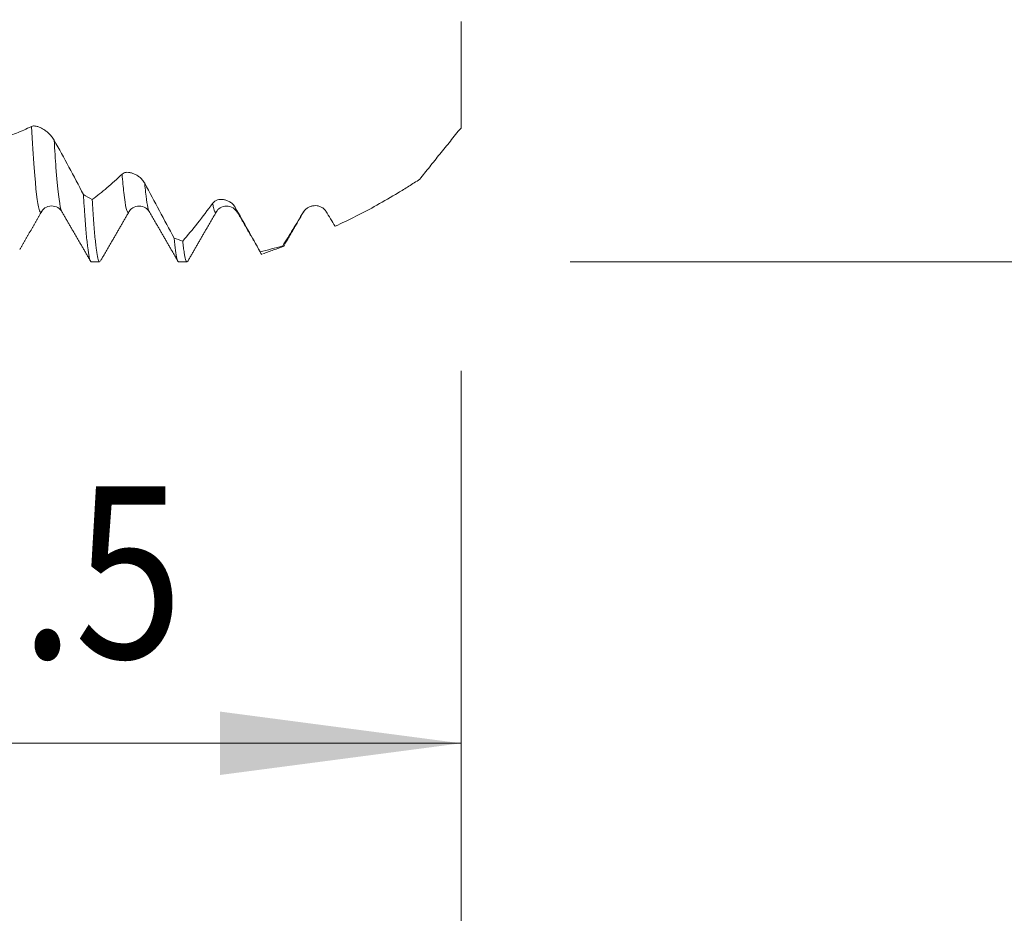
# Model space of a CAD drawing. Units: millimetres. Extents: x -28 to 103, y -83 to 38.
# Drawn here: x 75 to 90, y -16 to -3 of the extents above; entities that cross this region are included whole.
import ezdxf

# ---------------------------------------------------------------- set-up
doc = ezdxf.new("R2010")
doc.units = ezdxf.units.MM
for name, color, linetype in [('1', 4, 'Continuous'), ('2', 7, 'Continuous'), ('SK2', 7, 'Continuous')]:
    doc.layers.add(name, color=color, linetype=linetype)
doc.styles.add('iso_b_vert', font='simplex.shx')
doc.dimstyles.get("Standard").update_dxf_attribs({"dimtxt": 0.18, "dimasz": 0.18, "dimexe": 0.18, "dimexo": 0.0625, "dimgap": 0.09, "dimtad": 1, "dimzin": 0, "dimdsep": 52, "dimtxsty": 'Standard', "dimcen": 0.09, "dimadec": 0, "dimazin": 0, "dimtfac": 1, "dimtdec": 4, "dimtofl": 0, "dimtmove": 0, "dimatfit": 3, "dimfxl": 1, "dimtolj": 1, "dimtzin": 0, "dimarcsym": 0})

# ---------------------------------------------------------------- blocks, each defined once
blk = doc.blocks.new('_U0')
at = {"layer": '2', "lineweight": 13}
for p, q in [((101.32, -6.408522), (101.32, 38.045833)), ((83.4075, 6.408522), (103.32, 6.408522)), ((83.4075, -6.408522), (103.32, -6.408522))]:
    blk.add_line(p, q, dxfattribs=at)
at = {"layer": '2', "lineweight": 18}
for points in [[(101.32, 6.408522), (101.780784, 2.908524), (100.859216, 2.90852)], [(101.32, -6.408522), (100.859216, -2.908524), (101.780784, -2.90852)]]:
    blk.add_solid(points, dxfattribs=at)
at = {"layer": '2', "lineweight": 18, "insert": (100.728886, 16.543522), "char_height": 3, "attachment_point": 7, "rotation": 90, "line_spacing_factor": 1.084337, "style": 'iso_b_vert'}
blk.add_mtext('\\W0.7272;UNF 1/2-20', dxfattribs=at)
blk = doc.blocks.new('_U2')
at = {"layer": 'SK2', "lineweight": 13}
for p, q in [((63.82, -7.996022), (63.82, -15.408522)), ((81.82, -7.996022), (81.82, -15.408522)), ((81.82, -13.408522), (63.82, -13.408522))]:
    blk.add_line(p, q, dxfattribs=at)
at = {"layer": 'SK2', "lineweight": 18}
for points in [[(63.82, -13.408522), (67.319998, -12.947738), (67.320002, -13.869306)], [(81.82, -13.408522), (78.320002, -13.869306), (78.319998, -12.947738)]]:
    blk.add_solid(points, dxfattribs=at)
at = {"layer": 'SK2', "lineweight": 18, "attachment_point": 7, "line_spacing_factor": 1.084337, "style": 'iso_b_vert'}
for s, insert, char_height in [('\\W0.8315;\\W0.4158;%%p\\W0.8315;0.5', (72.423338, -12.170927), 2.5), ('\\W0.5321;18', (67.116068, -12.523408), 3)]:
    blk.add_mtext(s, dxfattribs=dict(at, insert=insert, char_height=char_height))
blk = doc.blocks.new('_U3')
at = {"layer": 'SK2', "lineweight": 13}
for p, q in [((26.82, -6.0985), (26.82, -37.908522)), ((81.82, -7.996022), (81.82, -37.908522)), ((81.82, -35.908522), (26.82, -35.908522))]:
    blk.add_line(p, q, dxfattribs=at)
at = {"layer": 'SK2', "lineweight": 18}
for points in [[(26.82, -35.908522), (30.319998, -35.447738), (30.320002, -36.369306)], [(81.82, -35.908522), (78.320002, -36.369306), (78.319998, -35.447738)]]:
    blk.add_solid(points, dxfattribs=at)
at = {"layer": 'SK2', "lineweight": 18, "insert": (52.687172, -35.023408), "char_height": 3, "attachment_point": 7, "line_spacing_factor": 1.084337, "style": 'iso_b_vert'}
blk.add_mtext('\\W0.6740;55', dxfattribs=at)
blk = doc.blocks.new('_U4')
at = {"layer": '2', "lineweight": 13}
for p, q in [((35.07, -1.5875), (35.07, -26.908522)), ((81.82, -7.996022), (81.82, -26.908522)), ((81.82, -24.908522), (35.07, -24.908522))]:
    blk.add_line(p, q, dxfattribs=at)
at = {"layer": '2', "lineweight": 18}
for points in [[(35.07, -24.908522), (38.569998, -24.447738), (38.570002, -25.369306)], [(81.82, -24.908522), (78.320002, -25.369306), (78.319998, -24.447738)]]:
    blk.add_solid(points, dxfattribs=at)
at = {"layer": '2', "lineweight": 18, "insert": (54.925601, -24.023408), "char_height": 3, "attachment_point": 7, "line_spacing_factor": 1.084337, "style": 'iso_b_vert'}
blk.add_mtext('\\W0.7640;46.8', dxfattribs=at)

msp = doc.modelspace()

# ---------------------------------------------------------------- linework, layer by layer
at = {"layer": '1', "lineweight": 18}
for p, q in [((76.9957, -5.6805), (76.9987, -5.6749)), ((77.2894, -5.6789), (77.2905, -5.6808)), ((78.2635, -5.6835), (78.2664, -5.6791)), ((78.564, -5.6855), (78.57, -5.6894)), ((79.5365, -5.6791), (79.5383, -5.6702)), ((76.4471, -6.4085), (76.5689, -6.4085)), ((77.717, -6.4085), (77.8389, -6.4085))]:
    msp.add_line(p, q, dxfattribs=at)
for points, knots in [([(81.82, -4.4639), (81.82, -4.337), (81.82, -4.213), (81.82, -4.0619), (81.82, -4.0318), (81.82, -3.9721), (81.82, -3.9424), (81.82, -3.8546), (81.82, -3.7974), (81.82, -3.6298), (81.82, -3.5235), (81.82, -3.3214), (81.82, -3.2256), (81.82, -3.0901), (81.82, -3.0462), (81.82, -2.9825), (81.82, -2.9616), (81.82, -2.9329), (81.82, -2.9247), (81.82, -2.9167)], [0, 0, 0, 0, 0.2061855, 0.2061855, 0.2577318, 0.2577318, 0.3092782, 0.3092782, 0.412371, 0.412371, 0.6185564, 0.6185564, 0.8247419, 0.8247419, 0.9278347, 0.9278347, 0.979381, 0.979381, 1, 1, 1, 1]), ([(75.5776, -4.4405), (75.587, -4.4357), (75.5979, -4.4335), (75.6159, -4.433), (75.6222, -4.4334), (75.6353, -4.4348), (75.6419, -4.436), (75.6624, -4.4407), (75.6765, -4.4453), (75.6985, -4.4542), (75.706, -4.4576), (75.721, -4.4649), (75.7286, -4.4689), (75.7513, -4.4818), (75.7666, -4.4916), (75.7895, -4.5083), (75.7973, -4.5143), (75.8125, -4.5268), (75.8201, -4.5334), (75.835, -4.5472), (75.8423, -4.5544), (75.8567, -4.5695), (75.8638, -4.5775), (75.8774, -4.594), (75.8838, -4.6025), (75.8961, -4.6201), (75.9018, -4.6292), (75.907, -4.6386)], [0, 0, 0, 0, 0.125, 0.125, 0.1875, 0.1875, 0.25, 0.25, 0.375, 0.375, 0.4375, 0.4375, 0.5, 0.5, 0.625, 0.625, 0.6875, 0.6875, 0.75, 0.75, 0.8125, 0.8125, 0.875, 0.875, 0.9375, 0.9375, 1, 1, 1, 1]), ([(75.1435, -4.6055), (75.215, -4.5875), (75.2869, -4.5647), (75.4315, -4.5098), (75.5043, -4.4776), (75.5776, -4.4405)], [0, 0, 0, 0, 0.5, 0.5, 1, 1, 1, 1]), ([(81.22, -5.2092), (81.2676, -5.1492), (81.3158, -5.0885), (81.4134, -4.9659), (81.4628, -4.904), (81.563, -4.7794), (81.6137, -4.7166), (81.7161, -4.5906), (81.7678, -4.5273), (81.82, -4.4639)], [0, 0, 0, 0, 0.25, 0.25, 0.5, 0.5, 0.75, 0.75, 1, 1, 1, 1]), ([(75.907, -4.6386), (75.9791, -4.7685), (76.0506, -4.8995), (76.1929, -5.1633), (76.2635, -5.296), (76.3337, -5.4293)], [0, 0, 0, 0, 0.5, 0.5, 1, 1, 1, 1]), ([(76.4601, -5.5031), (76.5315, -5.4505), (76.6033, -5.3935), (76.748, -5.2707), (76.8208, -5.2049), (76.8941, -5.1348)], [0, 0, 0, 0, 0.5, 0.5, 1, 1, 1, 1]), ([(76.8941, -5.1348), (76.9035, -5.1258), (76.9144, -5.1195), (76.9324, -5.1129), (76.9388, -5.1112), (76.9518, -5.1087), (76.9585, -5.108), (76.979, -5.1069), (76.9932, -5.1079), (77.0152, -5.1117), (77.0226, -5.1134), (77.0377, -5.1175), (77.0453, -5.1199), (77.068, -5.1283), (77.0833, -5.1353), (77.1062, -5.1482), (77.1139, -5.153), (77.1292, -5.1632), (77.1367, -5.1688), (77.1516, -5.1806), (77.1589, -5.187), (77.1733, -5.2006), (77.1804, -5.208), (77.1939, -5.2234), (77.2004, -5.2316), (77.2125, -5.2488), (77.2183, -5.2579), (77.2235, -5.2674)], [0, 0, 0, 0, 0.125, 0.125, 0.1875, 0.1875, 0.25, 0.25, 0.375, 0.375, 0.4375, 0.4375, 0.5, 0.5, 0.625, 0.625, 0.6875, 0.6875, 0.75, 0.75, 0.8125, 0.8125, 0.875, 0.875, 0.9375, 0.9375, 1, 1, 1, 1]), ([(77.2235, -5.2674), (77.2956, -5.4003), (77.3672, -5.5331), (77.5095, -5.7988), (77.5801, -5.9313), (77.6502, -6.0635)], [0, 0, 0, 0, 0.5, 0.5, 1, 1, 1, 1]), ([(79.9908, -5.8911), (80.1917, -5.8006), (80.3941, -5.6981), (80.7008, -5.5274), (80.8035, -5.4676), (80.9586, -5.3738), (81.0105, -5.3419), (81.1149, -5.2766), (81.1673, -5.2433), (81.22, -5.2092)], [0, 0, 0, 0, 0.5, 0.5, 0.75, 0.75, 0.875, 0.875, 1, 1, 1, 1]), ([(76.3337, -5.4293), (76.3371, -5.4869), (76.3405, -5.5423), (76.3457, -5.6221), (76.3474, -5.6481), (76.3508, -5.699), (76.3526, -5.7239), (76.3613, -5.8449), (76.3682, -5.9309), (76.3819, -6.0819), (76.3888, -6.1469), (76.4024, -6.2561), (76.4091, -6.3002), (76.4177, -6.3419), (76.4195, -6.3496), (76.4229, -6.3635), (76.4281, -6.3823), (76.4333, -6.3947), (76.4402, -6.4058), (76.4436, -6.4085), (76.4471, -6.4085)], [0, 0, 0, 0, 0.0908593, 0.0908593, 0.1362889, 0.1362889, 0.1817185, 0.1817185, 0.3634371, 0.3634371, 0.5451556, 0.5451556, 0.7268742, 0.7268742, 0.7723038, 0.7723038, 0.8177335, 0.9085927, 0.9085927, 1, 1, 1, 1]), ([(76.5689, -6.4085), (76.567, -6.4085), (76.565, -6.4076), (76.5561, -6.3994), (76.5492, -6.382), (76.5355, -6.3255), (76.5287, -6.2864), (76.5202, -6.2234), (76.5185, -6.2102), (76.515, -6.1822), (76.5133, -6.1675), (76.5082, -6.1214), (76.5047, -6.0882), (76.4944, -5.9808), (76.4806, -5.8175), (76.4669, -5.6146), (76.4601, -5.5031)], [0, 0, 0, 0, 0.0546185, 0.0546185, 0.2436948, 0.2436948, 0.4327711, 0.4327711, 0.4800402, 0.4800402, 0.5273092, 0.5273092, 0.6218474, 0.6218474, 0.8109237, 1, 1, 1, 1]), ([(77.7767, -6.1081), (77.848, -6.0244), (77.9199, -5.9368), (78.0646, -5.7538), (78.1374, -5.6585), (78.2107, -5.5594)], [0, 0, 0, 0, 0.5, 0.5, 1, 1, 1, 1]), ([(78.2107, -5.5594), (78.2201, -5.5467), (78.231, -5.5366), (78.2491, -5.5244), (78.2554, -5.5208), (78.2685, -5.5145), (78.2751, -5.5119), (78.2956, -5.5053), (78.3098, -5.5026), (78.3318, -5.5011), (78.3393, -5.501), (78.3543, -5.5016), (78.3619, -5.5023), (78.3846, -5.5057), (78.3999, -5.5095), (78.4228, -5.518), (78.4305, -5.5212), (78.4458, -5.5287), (78.4534, -5.5329), (78.4682, -5.5422), (78.4755, -5.5474), (78.4899, -5.5588), (78.497, -5.5651), (78.5105, -5.5788), (78.517, -5.5861), (78.5292, -5.6021), (78.5349, -5.6107), (78.5401, -5.6199)], [0, 0, 0, 0, 0.125, 0.125, 0.1875, 0.1875, 0.25, 0.25, 0.375, 0.375, 0.4375, 0.4375, 0.5, 0.5, 0.625, 0.625, 0.6875, 0.6875, 0.75, 0.75, 0.8125, 0.8125, 0.875, 0.875, 0.9375, 0.9375, 1, 1, 1, 1]), ([(75.7162, -5.6894), (75.7304, -5.6626), (75.7687, -5.6202), (75.868, -5.5853), (75.9673, -5.6155), (76.0055, -5.6546), (76.0198, -5.6797)], [0, 0, 0, 0, 0.241825, 0.5001982, 0.7584547, 1, 1, 1, 1]), ([(76.9965, -5.6791), (77.0092, -5.6556), (77.0447, -5.6198), (77.143, -5.5873), (77.2413, -5.6197), (77.2768, -5.6556), (77.2895, -5.6791)], [0, 0, 0, 0, 0.246705, 0.5002116, 0.7535832, 1, 1, 1, 1]), ([(78.2639, -5.6829), (78.2775, -5.6579), (78.3145, -5.6193), (78.4136, -5.5869), (78.5127, -5.6201), (78.5497, -5.6593), (78.5633, -5.6846)], [0, 0, 0, 0, 0.2443295, 0.5002061, 0.7559574, 1, 1, 1, 1]), ([(78.5401, -5.6199), (78.6011, -5.7285), (78.6617, -5.8363), (78.7822, -6.0504), (78.8422, -6.1567), (78.9018, -6.262)], [0, 0, 0, 0, 0.5, 0.5, 1, 1, 1, 1]), ([(79.2288, -6.1765), (79.2782, -6.098), (79.3277, -6.0181), (79.4271, -5.8556), (79.4771, -5.7731), (79.5272, -5.6891)], [0, 0, 0, 0, 0.5, 0.5, 1, 1, 1, 1]), ([(79.5272, -5.6891), (79.5366, -5.6734), (79.5476, -5.6601), (79.5656, -5.6428), (79.572, -5.6375), (79.585, -5.6278), (79.5917, -5.6234), (79.6122, -5.6116), (79.6264, -5.6055), (79.6484, -5.5987), (79.6558, -5.5969), (79.6709, -5.594), (79.6785, -5.593), (79.7012, -5.5912), (79.7164, -5.5917), (79.7394, -5.5952), (79.7471, -5.5968), (79.7623, -5.6011), (79.7699, -5.6037), (79.7847, -5.61), (79.7921, -5.6137), (79.8064, -5.6224), (79.8135, -5.6273), (79.8271, -5.6384), (79.8335, -5.6446), (79.8457, -5.6584), (79.8515, -5.6661), (79.8567, -5.6745)], [0, 0, 0, 0, 0.125, 0.125, 0.1875, 0.1875, 0.25, 0.25, 0.375, 0.375, 0.4375, 0.4375, 0.5, 0.5, 0.625, 0.625, 0.6875, 0.6875, 0.75, 0.75, 0.8125, 0.8125, 0.875, 0.875, 0.9375, 0.9375, 1, 1, 1, 1]), ([(77.6502, -6.0635), (77.6572, -6.1344), (77.6641, -6.1942), (77.6779, -6.292), (77.6847, -6.3301), (77.6984, -6.3847), (77.7052, -6.4012), (77.7137, -6.4079), (77.7153, -6.4085), (77.717, -6.4085)], [0, 0, 0, 0, 0.3086647, 0.3086647, 0.6173294, 0.6173294, 0.925994, 0.925994, 1, 1, 1, 1]), ([(77.8388, -6.4085), (77.8387, -6.4085), (77.8385, -6.4085), (77.8315, -6.408), (77.8248, -6.3965), (77.8112, -6.3518), (77.8044, -6.3185), (77.7957, -6.263), (77.794, -6.2512), (77.7905, -6.2262), (77.7888, -6.213), (77.7836, -6.1713), (77.7801, -6.141), (77.7767, -6.1081)], [0, 0, 0, 0, 0.0074456, 0.0074456, 0.3382971, 0.3382971, 0.6691485, 0.6691485, 0.7518614, 0.7518614, 0.8345743, 0.8345743, 1, 1, 1, 1]), ([(79.2466, -6.1801), (79.2464, -6.1804), (79.2462, -6.1807), (79.2402, -6.1899), (79.2345, -6.1884), (79.2288, -6.1765)], [0, 0, 0, 0, 0.0340593, 0.0340593, 1, 1, 1, 1])]:
    msp.add_open_spline(points, degree=3, knots=knots, dxfattribs=at)
at = {"layer": '1', "lineweight": 13}
for points, knots in [([(75.5776, -4.4405), (75.5906, -4.6702), (75.6278, -5.2458), (75.6738, -5.6377), (75.7067, -5.6913), (75.7155, -5.6896)], [0, 0, 0, 0, 0.2838669, 0.8086042, 1, 1, 1, 1]), ([(75.907, -4.6386), (75.916, -4.7858), (75.9492, -5.2757), (75.9869, -5.5994), (76.0156, -5.673), (76.0202, -5.6804)], [0, 0, 0, 0, 0.2392796, 0.8785223, 1, 1, 1, 1]), ([(76.8941, -5.1348), (76.9025, -5.2374), (76.9351, -5.5809), (76.969, -5.7169), (76.9944, -5.6826), (76.9957, -5.6805)], [0, 0, 0, 0, 0.24958, 0.9618029, 1, 1, 1, 1]), ([(77.2235, -5.2674), (77.2279, -5.3148), (77.2499, -5.5298), (77.2718, -5.6482), (77.2894, -5.6789)], [0, 0, 0, 0, 0.2025285, 1, 1, 1, 1]), ([(78.2107, -5.5594), (78.2145, -5.5823), (78.2321, -5.6742), (78.2497, -5.7015), (78.2635, -5.6835)], [0, 0, 0, 0, 0.2165312, 1, 1, 1, 1])]:
    msp.add_open_spline(points, degree=3, knots=knots, dxfattribs=at)
at = {"layer": '1', "lineweight": 18}
for points, degree in [([(76.4601, -5.5031), (76.4179, -5.4789), (76.3758, -5.4543), (76.3337, -5.4293)], 3), ([(75.407, -6.2309), (75.5667, -5.9549), (75.7265, -5.6789)], 2), ([(75.7155, -5.6896), (75.7192, -5.6888), (75.7228, -5.6852), (75.7265, -5.6789)], 3), ([(76.0207, -5.6812), (76.2307, -6.0439), (76.4405, -6.4064)], 2), ([(76.5798, -6.3989), (76.7892, -6.0368), (76.9988, -5.6749)], 2), ([(77.2893, -5.6788), (77.499, -6.041), (77.7085, -6.4033)], 2), ([(77.8472, -6.4035), (78.0568, -6.0412), (78.2665, -5.679)], 2), ([(78.57, -5.6894), (78.7466, -5.9949), (78.9232, -6.3004)], 2), ([(79.258, -6.1544), (79.4013, -5.9074), (79.5446, -5.6604)], 2), ([(79.8567, -5.6745), (79.9016, -5.7475), (79.9463, -5.8197), (79.9908, -5.8911)], 3), ([(77.7767, -6.1081), (77.7345, -6.0937), (77.6924, -6.0789), (77.6502, -6.0635)], 3), ([(78.9018, -6.262), (79.0104, -6.2374), (79.1194, -6.2089), (79.2288, -6.1765)], 3), ([(78.9018, -6.262), (78.9093, -6.286), (78.9168, -6.2995), (78.9243, -6.3022)], 3), ([(78.9412, -6.2939), (79.2481, -6.1795)], 1), ([(79.2545, -6.1606), (79.2527, -6.1665), (79.2509, -6.1714), (79.2491, -6.1753)], 3)]:
    msp.add_open_spline(points, degree=degree, dxfattribs=at)
at = {"layer": '1', "lineweight": 13}
for points in [[(78.5401, -5.6199), (78.5481, -5.655), (78.5561, -5.6769), (78.564, -5.6855)], [(79.5353, -5.681), (79.5326, -5.6852), (79.5299, -5.688), (79.5272, -5.6891)]]:
    msp.add_open_spline(points, degree=3, dxfattribs=at)
at = {"layer": '2', "lineweight": 18}
msp.add_line((81.82, -7.996), (81.82, -45.9085), dxfattribs=at)

# ---------------------------------------------------------------- dimensions: what is measured, and where the dimension line sits
dim = msp.add_linear_dim(base=(101.32, -6.4085), p1=(81.82, 6.4085), p2=(81.82, -6.4085), angle=90, dimstyle='Standard', override={"dimtxt": 3, "dimasz": 3.5, "dimexe": 2, "dimexo": 1.5875, "dimgap": 1.5, "dimtad": 1, "dimtih": 0, "dimtoh": 0, "dimdec": 3, "dimlfac": 1, "dimzin": 8, "dimdsep": 46, "dimlunit": 2, "dimpost": '', "dimtxsty": 'iso_b_vert', "dimsah": 1, "dimse1": 0, "dimse2": 0, "dimsd1": 0, "dimsd2": 0, "dimclrd": 2, "dimclre": 2, "dimclrt": 2, "dimtol": 0, "dimtm": -0.1, "dimtfac": 1.166667, "dimtdec": 3, "dimtofl": 1, "dimtmove": 0, "dimtzin": 8, "dimlwd": 13, "dimlwe": 13}, dxfattribs=at)
dim.commit()
dim.dimension.update_dxf_attribs({"geometry": '_U0', "text_midpoint": (101.32, 27.2272)})
dim = msp.add_linear_dim(base=(35.07, -24.908522), p1=(81.82, -6.408522), p2=(35.07, 0), dimstyle='Standard', override={"dimtxt": 3, "dimasz": 3.5, "dimexe": 2, "dimexo": 1.5875, "dimgap": 1.5, "dimtad": 1, "dimtih": 1, "dimtoh": 0, "dimdec": 1, "dimlfac": 1, "dimzin": 8, "dimdsep": 46, "dimlunit": 2, "dimpost": '<>', "dimtxsty": 'iso_b_vert', "dimsah": 1, "dimse1": 0, "dimse2": 0, "dimsd1": 0, "dimsd2": 0, "dimclrd": 2, "dimclre": 2, "dimclrt": 2, "dimtol": 0, "dimtm": -0.1, "dimtfac": 1.166667, "dimtdec": 3, "dimtofl": 1, "dimtmove": 0, "dimtzin": 8, "dimlwd": 13, "dimlwe": 13}, dxfattribs=at)
dim.commit()
dim.dimension.update_dxf_attribs({"geometry": '_U4', "text_midpoint": (58.445, -24.908522)})
at = {"layer": 'SK2', "lineweight": 18}
for base, p2, override, picture, middle in [((26.82, -35.9085), (26.82, -4.511), {"dimtxt": 3, "dimasz": 3.5, "dimexe": 2, "dimexo": 1.5875, "dimgap": 1.5, "dimtad": 1, "dimtih": 1, "dimtoh": 0, "dimdec": 1, "dimlfac": 1, "dimzin": 8, "dimdsep": 46, "dimlunit": 2, "dimpost": '<>', "dimtxsty": 'iso_b_vert', "dimsah": 1, "dimse1": 0, "dimse2": 0, "dimsd1": 0, "dimsd2": 0, "dimclrd": 2, "dimclre": 2, "dimclrt": 2, "dimtol": 0, "dimtm": -0.1, "dimtfac": 1.166667, "dimtdec": 3, "dimtofl": 1, "dimtmove": 0, "dimtzin": 8, "dimlwd": 13, "dimlwe": 13}, '_U3', (54.32, -35.9085)), ((63.82, -13.4085), (63.82, -6.4085), {"dimtxt": 3, "dimasz": 3.5, "dimexe": 2, "dimexo": 1.5875, "dimgap": 1.5, "dimtad": 1, "dimtih": 1, "dimtoh": 0, "dimdec": 1, "dimlfac": 1, "dimzin": 8, "dimdsep": 46, "dimlunit": 2, "dimpost": '<>', "dimtxsty": 'iso_b_vert', "dimsah": 1, "dimse1": 0, "dimse2": 0, "dimsd1": 0, "dimsd2": 0, "dimclrd": 2, "dimclre": 2, "dimclrt": 2, "dimtol": 1, "dimlim": 0, "dimtp": 0.5, "dimtm": 0.5, "dimtfac": 0.833333, "dimtdec": 3, "dimtofl": 1, "dimtmove": 0, "dimtzin": 8, "dimlwd": 13, "dimlwe": 13}, '_U2', (73.2486, -13.4085))]:
    dim = msp.add_linear_dim(base=base, p1=(81.82, -6.4085), p2=p2, dimstyle='Standard', override=override, dxfattribs=at)
    dim.commit()
    dim.dimension.update_dxf_attribs({"geometry": picture, "text_midpoint": middle})

doc.saveas('drawing.dxf')
